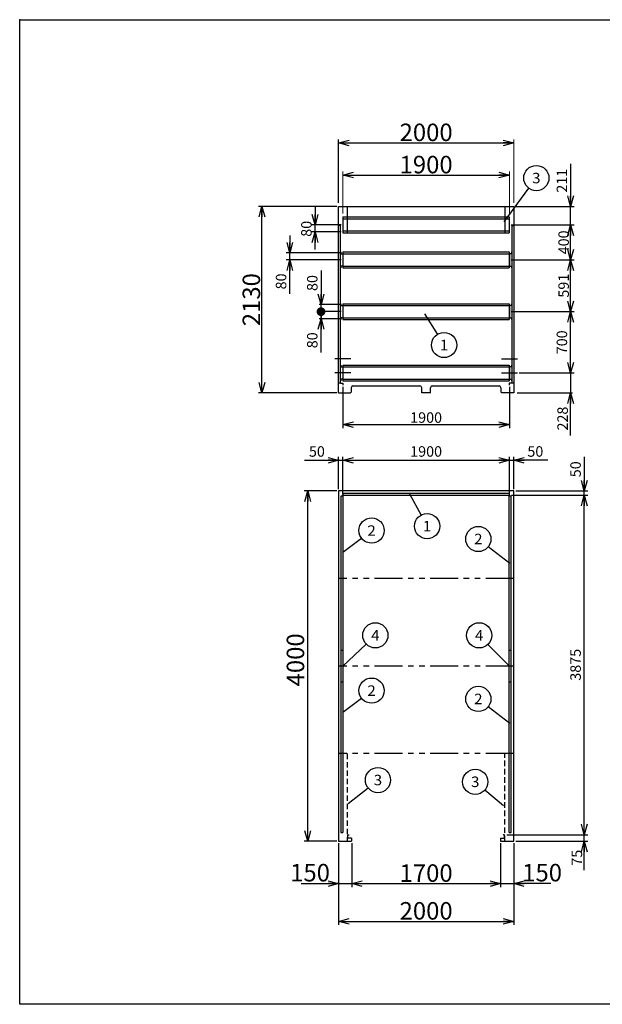
# Model space of a CAD drawing. Units: millimetres. Extents: x -7600 to 8222, y -5620 to 5620.
# Drawn here: x -7600 to -949, y -5620 to 5620 of the extents above; entities that cross this region are included whole.
import ezdxf
from ezdxf.enums import TextEntityAlignment as Align

# ---------------------------------------------------------------- set-up
doc = ezdxf.new("R2010")
doc.units = ezdxf.units.MM
doc.header["$LTSCALE"] = 10
doc.header["$PDSIZE"] = 1
for name, pattern in [('CENTER', [50.8, 31.75, -6.35, 6.35, -6.35]), ('DASHED2', [9.525, 6.35, -3.175]), ('PHANTOM', [63.5, 31.75, -6.35, 6.35, -6.35, 6.35, -6.35])]:
    doc.linetypes.add(name, pattern=pattern)
doc.layers.add('Layer0001', color=7, linetype='Continuous')
doc.layers.add('ZUWAKU', color=7, linetype='Continuous')
doc.styles.add('dcStyle0', font='txt.shx', dxfattribs={"width": 0.666667, "bigfont": 'bigfont'})
doc.styles.add('dcStyle1', font='HG創英角ｺﾞｼｯｸUB', dxfattribs={"width": 0.8})
doc.dimstyles.new('dc_Rotated', dxfattribs={"dimtxt": 200, "dimasz": 120.000076, "dimexe": 40, "dimexo": 40, "dimgap": 20, "dimtad": 3, "dimdec": 1, "dimdsep": 46, "dimtxsty": 'dcStyle1', "dimblk1": 'OPEN30', "dimblk2": 'OPEN30', "dimsah": 1, "dimcen": 0.09, "dimclrd": 4, "dimclre": 4, "dimclrt": 2, "dimadec": 0, "dimazin": 2, "dimtfac": 1, "dimtdec": 4, "dimtmove": 0, "dimatfit": 3, "dimfxl": 1, "dimarcsym": 0})

# ---------------------------------------------------------------- blocks, each defined once
blk = doc.blocks.new('_OPEN30')
at = {"color": 0, "linetype": 'ByBlock', "lineweight": -2}
for p, q in [((-1, 0.267949), (0, 0)), ((0, 0), (-1, -0.267949)), ((0, 0), (-1, 0))]:
    blk.add_line(p, q, dxfattribs=at)
blk = doc.blocks.new('*D2')
at = {"layer": 'Layer0001', "color": 4, "linetype": 'Continuous', "lineweight": 25}
for p, q in [((-3980, 3489), (-4875, 3489)), ((-4835, 1359), (-4835, 3489)), ((-3980, 1359), (-4875, 1359))]:
    blk.add_line(p, q, dxfattribs=at)
at = {"layer": 'Layer0001', "color": 4, "xscale": 120.0001123046114, "yscale": 119.9995747289457}
for p, rotation in [((-4835, 3489), 90), ((-4835, 1359), 270)]:
    blk.add_blockref('_OPEN30', p, dxfattribs=dict(at, rotation=rotation))
at = {"layer": 'Layer0001', "color": 2, "insert": (-4855, 2424), "char_height": 200, "width": 1050, "attachment_point": 8, "rotation": 90, "style": 'dcStyle1'}
blk.add_mtext('\\T1.00;2130', dxfattribs=at)
blk = doc.blocks.new('DA_IMAGEDIMGROUP_1')
at = {"layer": 'Layer0001', "color": 4, "linetype": 'Continuous', "lineweight": 25}
for p, q in [((-4227, 3478), (-4227, 3278)), ((-3930, 3278), (-4267, 3278)), ((-4227, 3198), (-4227, 3278)), ((-3930, 3198), (-4267, 3198)), ((-4227, 2998), (-4227, 3198))]:
    blk.add_line(p, q, dxfattribs=at)
at = {"layer": 'Layer0001', "color": 4, "xscale": 120.0001123046114, "yscale": 119.9995747289457}
for p, rotation in [((-4227, 3278), 270), ((-4227, 3198), 90)]:
    blk.add_blockref('_OPEN30', p, dxfattribs=dict(at, rotation=rotation))
at = {"layer": 'Layer0001', "color": 4, "insert": (-4267, 3233), "char_height": 120, "width": 390, "attachment_point": 8, "rotation": 90, "style": 'dcStyle0'}
blk.add_mtext('\\T1.00;80', dxfattribs=at)
blk = doc.blocks.new('DA_IMAGEDIMGROUP_2')
at = {"layer": 'Layer0001', "color": 4, "linetype": 'Continuous', "lineweight": 25}
for p, q in [((-4516, 3158), (-4516, 2958)), ((-3930, 2958), (-4556, 2958)), ((-4516, 2878), (-4516, 2958)), ((-3930, 2878), (-4556, 2878)), ((-4516, 2491), (-4516, 2878))]:
    blk.add_line(p, q, dxfattribs=at)
at = {"layer": 'Layer0001', "color": 4, "xscale": 120.0001123046114, "yscale": 119.9995747289457}
for p, rotation in [((-4516, 2958), 270), ((-4516, 2878), 90)]:
    blk.add_blockref('_OPEN30', p, dxfattribs=dict(at, rotation=rotation))
at = {"layer": 'Layer0001', "color": 4, "insert": (-4556, 2723), "char_height": 120, "width": 390, "attachment_point": 9, "rotation": 90, "style": 'dcStyle0'}
blk.add_mtext('\\T1.00;80', dxfattribs=at)
blk = doc.blocks.new('_DOT')
at = {"color": 0, "linetype": 'ByBlock', "lineweight": -2}
blk.add_line((-0.5, 0), (-1, 0), dxfattribs=at)
at = {"color": 0, "linetype": 'ByBlock', "const_width": 0.5}
blk.add_lwpolyline([(-0.25, 0, 1), (0.25, 0, 1)], format="xyb", close=True, dxfattribs=at)
blk = doc.blocks.new('*D5')
at = {"layer": 'Layer0001', "color": 4, "linetype": 'Continuous', "lineweight": 25}
for p, q in [((-3930, 2287), (-4180, 2287)), ((-4160, 2207), (-4160, 2287)), ((-3930, 2207), (-4180, 2207)), ((-4160, 1819), (-4160, 2207))]:
    blk.add_line(p, q, dxfattribs=at)
at = {"layer": 'Layer0001', "color": 4, "rotation": 90}
for name, p, xscale, yscale in [('_DOT', (-4160, 2287), 100, 100), ('_OPEN30', (-4160, 2207), 120.0001123046114, 119.9995747289457)]:
    blk.add_blockref(name, p, dxfattribs=dict(at, xscale=xscale, yscale=yscale))
at = {"layer": 'Layer0001', "color": 4, "insert": (-4200, 2051), "char_height": 120, "width": 390, "attachment_point": 9, "rotation": 90, "style": 'dcStyle0'}
blk.add_mtext('\\T1.00;80', dxfattribs=at)
blk = doc.blocks.new('*D6')
at = {"layer": 'Layer0001', "color": 4, "linetype": 'Continuous', "lineweight": 25}
for p, q in [((-4160, 2755), (-4160, 2367)), ((-3930, 2367), (-4180, 2367)), ((-4160, 2287), (-4160, 2367)), ((-3930, 2287), (-4180, 2287))]:
    blk.add_line(p, q, dxfattribs=at)
at = {"layer": 'Layer0001', "color": 4, "xscale": 120.0001123046114, "yscale": 119.9995747289457, "rotation": 270}
blk.add_blockref('_OPEN30', (-4160, 2367), dxfattribs=at)
at = {"layer": 'Layer0001', "color": 4, "insert": (-4200, 2523), "char_height": 120, "width": 390, "attachment_point": 7, "rotation": 90, "style": 'dcStyle0'}
blk.add_mtext('\\T1.00;80', dxfattribs=at)
blk = doc.blocks.new('*D7')
at = {"layer": 'Layer0001', "color": 4, "linetype": 'Continuous', "lineweight": 13}
for p, q in [((-3910, 3408), (-3910, 3886)), ((-2010, 3408), (-2010, 3886))]:
    blk.add_line(p, q, dxfattribs=at)
at = {"layer": 'Layer0001', "color": 4, "linetype": 'Continuous', "lineweight": 25}
blk.add_line((-3910, 3846), (-2010, 3846), dxfattribs=at)
at = {"layer": 'Layer0001', "color": 4, "xscale": 120.0001123046114, "yscale": 119.9995747289457}
for p, rotation in [((-3910, 3846), 180), ((-2010, 3846), 360)]:
    blk.add_blockref('_OPEN30', p, dxfattribs=dict(at, rotation=rotation))
at = {"layer": 'Layer0001', "color": 2, "insert": (-2960, 3866), "char_height": 200, "width": 1050, "attachment_point": 8, "style": 'dcStyle1'}
blk.add_mtext('\\T1.00;1900', dxfattribs=at)
blk = doc.blocks.new('*D8')
at = {"layer": 'Layer0001', "color": 4, "linetype": 'Continuous', "lineweight": 25}
for p, q in [((-1990, 2287), (-1270, 2287)), ((-1310, 1587), (-1310, 2287)), ((-1899, 1587), (-1270, 1587))]:
    blk.add_line(p, q, dxfattribs=at)
at = {"layer": 'Layer0001', "color": 4, "xscale": 120.0001123046114, "yscale": 119.9995747289457}
for p, rotation in [((-1310, 2287), 90), ((-1310, 1587), 270)]:
    blk.add_blockref('_OPEN30', p, dxfattribs=dict(at, rotation=rotation))
at = {"layer": 'Layer0001', "color": 4, "insert": (-1350, 1937), "char_height": 120, "width": 510, "attachment_point": 8, "rotation": 90, "style": 'dcStyle0'}
blk.add_mtext('\\T1.00;700', dxfattribs=at)
blk = doc.blocks.new('*D9')
at = {"layer": 'Layer0001', "color": 4, "linetype": 'Continuous', "lineweight": 25}
for p, q in [((-1990, 2878), (-1270, 2878)), ((-1310, 2287), (-1310, 2878)), ((-1990, 2287), (-1270, 2287))]:
    blk.add_line(p, q, dxfattribs=at)
at = {"layer": 'Layer0001', "color": 4, "xscale": 120.0001123046114, "yscale": 119.9995747289457}
for p, rotation in [((-1310, 2878), 90), ((-1310, 2287), 270)]:
    blk.add_blockref('_OPEN30', p, dxfattribs=dict(at, rotation=rotation))
at = {"layer": 'Layer0001', "color": 4, "insert": (-1330, 2583), "char_height": 120, "width": 510, "attachment_point": 8, "rotation": 90, "style": 'dcStyle0'}
blk.add_mtext('\\T1.00;591', dxfattribs=at)
blk = doc.blocks.new('*D10')
at = {"layer": 'Layer0001', "color": 4, "linetype": 'Continuous', "lineweight": 25}
for p, q in [((-1990, 3278), (-1270, 3278)), ((-1310, 2878), (-1310, 3278)), ((-1990, 2878), (-1270, 2878))]:
    blk.add_line(p, q, dxfattribs=at)
at = {"layer": 'Layer0001', "color": 4, "xscale": 120.0001123046114, "yscale": 119.9995747289457}
for p, rotation in [((-1310, 3278), 90), ((-1310, 2878), 270)]:
    blk.add_blockref('_OPEN30', p, dxfattribs=dict(at, rotation=rotation))
at = {"layer": 'Layer0001', "color": 4, "insert": (-1330, 3078), "char_height": 120, "width": 510, "attachment_point": 8, "rotation": 90, "style": 'dcStyle0'}
blk.add_mtext('\\T1.00;400', dxfattribs=at)
blk = doc.blocks.new('*D11')
at = {"layer": 'Layer0001', "color": 4, "linetype": 'Continuous', "lineweight": 25}
for p, q in [((-1310, 3973), (-1310, 3489)), ((-1940, 3489), (-1270, 3489)), ((-1310, 3278), (-1310, 3489)), ((-1990, 3278), (-1270, 3278))]:
    blk.add_line(p, q, dxfattribs=at)
at = {"layer": 'Layer0001', "color": 4, "xscale": 120.0001123046114, "yscale": 119.9995747289457, "rotation": 270}
blk.add_blockref('_OPEN30', (-1310, 3489), dxfattribs=at)
at = {"layer": 'Layer0001', "color": 4, "insert": (-1350, 3645), "char_height": 120, "width": 510, "attachment_point": 7, "rotation": 90, "style": 'dcStyle0'}
blk.add_mtext('\\T1.00;211', dxfattribs=at)
blk = doc.blocks.new('*D12')
at = {"layer": 'Layer0001', "color": 4, "linetype": 'Continuous', "lineweight": 25}
for p, q in [((-1899, 1587), (-1270, 1587)), ((-1310, 1587), (-1310, 1359)), ((-1920, 1359), (-1290, 1359)), ((-1310, 875), (-1310, 1359))]:
    blk.add_line(p, q, dxfattribs=at)
at = {"layer": 'Layer0001', "color": 4, "xscale": 120.0001123046114, "yscale": 119.9995747289457, "rotation": 90}
blk.add_blockref('_OPEN30', (-1310, 1359), dxfattribs=at)
at = {"layer": 'Layer0001', "color": 4, "insert": (-1342, 1203), "char_height": 120, "width": 510, "attachment_point": 9, "rotation": 90, "style": 'dcStyle0'}
blk.add_mtext('\\T1.00;228', dxfattribs=at)
blk = doc.blocks.new('*D13')
at = {"layer": 'Layer0001', "color": 4, "linetype": 'Continuous', "lineweight": 25}
for p, q in [((-3910, 1429), (-3910, 958)), ((-2010, 1429), (-2010, 958)), ((-3910, 998), (-2010, 998))]:
    blk.add_line(p, q, dxfattribs=at)
at = {"layer": 'Layer0001', "color": 4, "xscale": 120.0001123046114, "yscale": 119.9995747289457}
for p, rotation in [((-3910, 998), 180), ((-2010, 998), 360)]:
    blk.add_blockref('_OPEN30', p, dxfattribs=dict(at, rotation=rotation))
at = {"layer": 'Layer0001', "color": 4, "insert": (-2960, 1018), "char_height": 120, "width": 630, "attachment_point": 8, "style": 'dcStyle0'}
blk.add_mtext('\\T1.00;1900', dxfattribs=at)
blk = doc.blocks.new('*D14')
at = {"layer": 'Layer0001', "color": 4, "linetype": 'Continuous', "lineweight": 25}
for p, q in [((-4348, 591), (-3960, 591)), ((-3960, 261), (-3960, 631)), ((-3960, 591), (-3910, 591)), ((-3910, 201), (-3910, 631))]:
    blk.add_line(p, q, dxfattribs=at)
at = {"layer": 'Layer0001', "color": 4, "xscale": 120.0001123046114, "yscale": 119.9995747289457, "rotation": 360}
blk.add_blockref('_OPEN30', (-3960, 591), dxfattribs=at)
at = {"layer": 'Layer0001', "color": 4, "insert": (-4116, 631), "char_height": 120, "width": 390, "attachment_point": 9, "style": 'dcStyle0'}
blk.add_mtext('\\T1.00;50', dxfattribs=at)
blk = doc.blocks.new('*D15')
at = {"layer": 'Layer0001', "color": 4, "linetype": 'Continuous', "lineweight": 25}
for p, q in [((-3910, 201), (-3910, 631)), ((-3910, 591), (-2010, 591)), ((-2010, 201), (-2010, 631))]:
    blk.add_line(p, q, dxfattribs=at)
at = {"layer": 'Layer0001', "color": 4, "xscale": 120.0001123046114, "yscale": 119.9995747289457}
for p, rotation in [((-3910, 591), 180), ((-2010, 591), 360)]:
    blk.add_blockref('_OPEN30', p, dxfattribs=dict(at, rotation=rotation))
at = {"layer": 'Layer0001', "color": 4, "insert": (-2960, 631), "char_height": 120, "width": 630, "attachment_point": 8, "style": 'dcStyle0'}
blk.add_mtext('\\T1.00;1900', dxfattribs=at)
blk = doc.blocks.new('*D16')
at = {"layer": 'Layer0001', "color": 4, "linetype": 'Continuous', "lineweight": 25}
for p, q in [((-2010, 201), (-2010, 631)), ((-2010, 591), (-1960, 591)), ((-1960, 261), (-1960, 631)), ((-1572, 591), (-1960, 591))]:
    blk.add_line(p, q, dxfattribs=at)
at = {"layer": 'Layer0001', "color": 4, "xscale": 120.0001123046114, "yscale": 119.9995747289457, "rotation": 180}
blk.add_blockref('_OPEN30', (-1960, 591), dxfattribs=at)
at = {"layer": 'Layer0001', "color": 4, "insert": (-1804, 631), "char_height": 120, "width": 390, "attachment_point": 7, "style": 'dcStyle0'}
blk.add_mtext('\\T1.00;50', dxfattribs=at)
blk = doc.blocks.new('*D17')
at = {"layer": 'Layer0001', "color": 4, "linetype": 'Continuous', "lineweight": 25}
for p, q in [((-3980, 241), (-4352, 241)), ((-4312, -3759), (-4312, 241)), ((-3980, -3759), (-4352, -3759))]:
    blk.add_line(p, q, dxfattribs=at)
at = {"layer": 'Layer0001', "color": 4, "xscale": 120.0001123046114, "yscale": 119.9995747289457}
for p, rotation in [((-4312, 241), 90), ((-4312, -3759), 270)]:
    blk.add_blockref('_OPEN30', p, dxfattribs=dict(at, rotation=rotation))
at = {"layer": 'Layer0001', "color": 2, "insert": (-4352, -1688), "char_height": 200, "width": 1050, "attachment_point": 8, "rotation": 90, "style": 'dcStyle1'}
blk.add_mtext('\\T1.00;4000', dxfattribs=at)
blk = doc.blocks.new('*D18')
at = {"layer": 'Layer0001', "color": 4, "linetype": 'Continuous', "lineweight": 25}
for p, q in [((-3960, -3779), (-3960, -4282)), ((-3810, -3779), (-3810, -4282)), ((-4386, -4242), (-3960, -4242)), ((-3960, -4242), (-3810, -4242))]:
    blk.add_line(p, q, dxfattribs=at)
at = {"layer": 'Layer0001', "color": 4, "xscale": 120.0001123046114, "yscale": 119.9995747289457, "rotation": 360}
blk.add_blockref('_OPEN30', (-3960, -4242), dxfattribs=at)
at = {"layer": 'Layer0001', "color": 2, "insert": (-4058, -4217), "char_height": 200, "width": 850, "attachment_point": 9, "style": 'dcStyle1'}
blk.add_mtext('\\T1.00;150', dxfattribs=at)
blk = doc.blocks.new('*D19')
at = {"layer": 'Layer0001', "color": 4, "linetype": 'Continuous', "lineweight": 25}
for p, q in [((-3810, -3779), (-3810, -4282)), ((-2110, -3779), (-2110, -4282)), ((-3810, -4242), (-2110, -4242))]:
    blk.add_line(p, q, dxfattribs=at)
at = {"layer": 'Layer0001', "color": 4, "xscale": 120.0001123046114, "yscale": 119.9995747289457}
for p, rotation in [((-3810, -4242), 180), ((-2110, -4242), 360)]:
    blk.add_blockref('_OPEN30', p, dxfattribs=dict(at, rotation=rotation))
at = {"layer": 'Layer0001', "color": 2, "insert": (-2960, -4222), "char_height": 200, "width": 1050, "attachment_point": 8, "style": 'dcStyle1'}
blk.add_mtext('\\T1.00;1700', dxfattribs=at)
blk = doc.blocks.new('*D20')
at = {"layer": 'Layer0001', "color": 4, "linetype": 'Continuous', "lineweight": 25}
for p, q in [((-2110, -3779), (-2110, -4282)), ((-1960, -3779), (-1960, -4282)), ((-2110, -4242), (-1960, -4242)), ((-1535, -4242), (-1960, -4242))]:
    blk.add_line(p, q, dxfattribs=at)
at = {"layer": 'Layer0001', "color": 4, "xscale": 120.0001123046114, "yscale": 119.9995747289457, "rotation": 180}
blk.add_blockref('_OPEN30', (-1960, -4242), dxfattribs=at)
at = {"layer": 'Layer0001', "color": 2, "insert": (-1863, -4217), "char_height": 200, "width": 850, "attachment_point": 7, "style": 'dcStyle1'}
blk.add_mtext('\\T1.00;150', dxfattribs=at)
blk = doc.blocks.new('*D21')
at = {"layer": 'Layer0001', "color": 4, "linetype": 'Continuous', "lineweight": 25}
for p, q in [((-3960, -3779), (-3960, -4713)), ((-1960, -3779), (-1960, -4713)), ((-3960, -4673), (-1960, -4673))]:
    blk.add_line(p, q, dxfattribs=at)
at = {"layer": 'Layer0001', "color": 4, "xscale": 120.0001123046114, "yscale": 119.9995747289457}
for p, rotation in [((-3960, -4673), 180), ((-1960, -4673), 360)]:
    blk.add_blockref('_OPEN30', p, dxfattribs=dict(at, rotation=rotation))
at = {"layer": 'Layer0001', "color": 2, "insert": (-2960, -4653), "char_height": 200, "width": 1050, "attachment_point": 8, "style": 'dcStyle1'}
blk.add_mtext('\\T1.00;2000', dxfattribs=at)
blk = doc.blocks.new('*D22')
at = {"layer": 'Layer0001', "color": 4, "linetype": 'Continuous', "lineweight": 25}
for p, q in [((-3960, 3529), (-3960, 4254)), ((-3960, 4214), (-1960, 4214))]:
    blk.add_line(p, q, dxfattribs=at)
at = {"layer": 'Layer0001', "color": 4, "linetype": 'Continuous', "lineweight": 13}
blk.add_line((-1960, 3529), (-1960, 4254), dxfattribs=at)
at = {"layer": 'Layer0001', "color": 4, "xscale": 120.0001123046114, "yscale": 119.9995747289457}
for p, rotation in [((-3960, 4214), 180), ((-1960, 4214), 360)]:
    blk.add_blockref('_OPEN30', p, dxfattribs=dict(at, rotation=rotation))
at = {"layer": 'Layer0001', "color": 2, "insert": (-2960, 4234), "char_height": 200, "width": 1050, "attachment_point": 8, "style": 'dcStyle1'}
blk.add_mtext('\\T1.00;2000', dxfattribs=at)
blk = doc.blocks.new('*D25')
at = {"layer": 'Layer0001', "color": 4, "linetype": 'Continuous', "lineweight": 25}
for p, q in [((-2040, -3684), (-1114, -3684)), ((-1154, -3759), (-1154, -3684)), ((-1935, -3759), (-1114, -3759)), ((-1154, -4088), (-1154, -3759))]:
    blk.add_line(p, q, dxfattribs=at)
at = {"layer": 'Layer0001', "color": 4, "xscale": 120.0001123046114, "yscale": 119.9995747289457, "rotation": 90}
blk.add_blockref('_OPEN30', (-1154, -3759), dxfattribs=at)
at = {"layer": 'Layer0001', "color": 4, "insert": (-1179, -3856), "char_height": 120, "width": 390, "attachment_point": 9, "rotation": 90, "style": 'dcStyle0'}
blk.add_mtext('\\T1.00;75', dxfattribs=at)
blk = doc.blocks.new('*D26')
at = {"layer": 'Layer0001', "color": 4, "linetype": 'Continuous', "lineweight": 25}
for p, q in [((-1985, 191), (-1114, 191)), ((-1154, -3684), (-1154, 191)), ((-2040, -3684), (-1114, -3684))]:
    blk.add_line(p, q, dxfattribs=at)
at = {"layer": 'Layer0001', "color": 4, "xscale": 120.0001123046114, "yscale": 119.9995747289457}
for p, rotation in [((-1154, 191), 90), ((-1154, -3684), 270)]:
    blk.add_blockref('_OPEN30', p, dxfattribs=dict(at, rotation=rotation))
at = {"layer": 'Layer0001', "color": 4, "insert": (-1194, -1744), "char_height": 120, "width": 630, "attachment_point": 8, "rotation": 90, "style": 'dcStyle0'}
blk.add_mtext('\\T1.00;3875', dxfattribs=at)
blk = doc.blocks.new('*D27')
at = {"layer": 'Layer0001', "color": 4, "linetype": 'Continuous', "lineweight": 25}
for p, q in [((-1154, 629), (-1154, 241)), ((-1935, 241), (-1114, 241)), ((-1154, 191), (-1154, 241)), ((-1985, 191), (-1114, 191))]:
    blk.add_line(p, q, dxfattribs=at)
at = {"layer": 'Layer0001', "color": 4, "xscale": 120.0001123046114, "yscale": 119.9995747289457, "rotation": 270}
blk.add_blockref('_OPEN30', (-1154, 241), dxfattribs=at)
at = {"layer": 'Layer0001', "color": 4, "insert": (-1194, 397), "char_height": 120, "width": 390, "attachment_point": 7, "rotation": 90, "style": 'dcStyle0'}
blk.add_mtext('\\T1.00;50', dxfattribs=at)
blk = doc.blocks.new('DC_GROUP_BN-34D_C_2')
at = {"layer": 'Layer0001', "color": 4, "linetype": 'Continuous', "lineweight": 25}
blk.add_line((-2979, 2263), (-2831, 2028), dxfattribs=at)
blk.add_circle((-2755, 1906), 144, dxfattribs=at)
at = {"layer": 'Layer0001', "color": 4, "style": 'dcStyle0', "width": 1.527273}
blk.add_text('1', height=120, dxfattribs=at).set_placement((-2803, 1846), (-2707, 1846), align=Align.FIT)
blk = doc.blocks.new('DC_GROUP_BN-34D_C_3')
at = {"layer": 'Layer0001', "color": 4, "linetype": 'Continuous', "lineweight": 25}
blk.add_line((-2069, 3311), (-1787, 3696), dxfattribs=at)
blk.add_circle((-1702, 3812), 144, dxfattribs=at)
at = {"layer": 'Layer0001', "color": 4, "style": 'dcStyle0', "width": 0.988235}
blk.add_text('3', height=120, dxfattribs=at).set_placement((-1750, 3752), (-1654, 3752), align=Align.FIT)
blk = doc.blocks.new('DC_GROUP_BN-34D_C_6')
at = {"layer": 'Layer0001', "color": 4, "linetype": 'Continuous', "lineweight": 25}
blk.add_line((-3912, -2284), (-3698, -2125), dxfattribs=at)
blk.add_circle((-3583, -2039), 144, dxfattribs=at)
at = {"layer": 'Layer0001', "color": 4, "style": 'dcStyle0', "width": 0.988235}
blk.add_text('2', height=120, dxfattribs=at).set_placement((-3631, -2099), (-3535, -2099), align=Align.FIT)
blk = doc.blocks.new('DC_GROUP_BN-34D_C_7')
at = {"layer": 'Layer0001', "color": 4, "linetype": 'Continuous', "lineweight": 25}
blk.add_line((-3151, 209), (-3018, -36), dxfattribs=at)
blk.add_circle((-2949, -162), 144, dxfattribs=at)
at = {"layer": 'Layer0001', "color": 4, "style": 'dcStyle0', "width": 1.527273}
blk.add_text('1', height=120, dxfattribs=at).set_placement((-2997, -222), (-2901, -222), align=Align.FIT)
blk = doc.blocks.new('DC_GROUP_BN-34D_C_8')
at = {"layer": 'Layer0001', "color": 4, "linetype": 'Continuous', "lineweight": 25}
blk.add_line((-2003, -2414), (-2250, -2223), dxfattribs=at)
blk.add_circle((-2364, -2134), 144, dxfattribs=at)
at = {"layer": 'Layer0001', "color": 4, "style": 'dcStyle0', "width": 0.988235}
blk.add_text('2', height=120, dxfattribs=at).set_placement((-2412, -2194), (-2316, -2194), align=Align.FIT)
blk = doc.blocks.new('DC_GROUP_BN-34D_C_9')
at = {"layer": 'Layer0001', "color": 4, "linetype": 'Continuous', "lineweight": 25}
blk.add_line((-2077, -3355), (-2290, -3174), dxfattribs=at)
blk.add_circle((-2399, -3080), 144, dxfattribs=at)
at = {"layer": 'Layer0001', "color": 4, "style": 'dcStyle0', "width": 0.988235}
blk.add_text('3', height=120, dxfattribs=at).set_placement((-2447, -3140), (-2351, -3140), align=Align.FIT)
blk = doc.blocks.new('DC_GROUP_BN-34D_C_12')
at = {"layer": 'Layer0001', "color": 4, "linetype": 'Continuous', "lineweight": 25}
blk.add_line((-3910, -1759), (-3644, -1507), dxfattribs=at)
blk.add_circle((-3540, -1408), 144, dxfattribs=at)
at = {"layer": 'Layer0001', "color": 4, "style": 'dcStyle0', "width": 0.933333}
blk.add_text('4', height=120, dxfattribs=at).set_placement((-3588, -1468), (-3492, -1468), align=Align.FIT)
blk = doc.blocks.new('DC_GROUP_BN-34D_C_13')
at = {"layer": 'Layer0001', "color": 4, "linetype": 'Continuous', "lineweight": 25}
blk.add_line((-2010, -1759), (-2254, -1511), dxfattribs=at)
blk.add_circle((-2354, -1408), 144, dxfattribs=at)
at = {"layer": 'Layer0001', "color": 4, "style": 'dcStyle0', "width": 0.933333}
blk.add_text('4', height=120, dxfattribs=at).set_placement((-2402, -1468), (-2306, -1468), align=Align.FIT)
blk = doc.blocks.new('DC_GROUP_BN-34D_C_14')
at = {"layer": 'Layer0001', "color": 4, "linetype": 'Continuous', "lineweight": 25}
blk.add_line((-3851, -3328), (-3623, -3149), dxfattribs=at)
blk.add_circle((-3510, -3060), 144, dxfattribs=at)
at = {"layer": 'Layer0001', "color": 4, "style": 'dcStyle0', "width": 0.988235}
blk.add_text('3', height=120, dxfattribs=at).set_placement((-3558, -3120), (-3462, -3120), align=Align.FIT)
blk = doc.blocks.new('DC_GROUP_BN-34D_C_15')
at = {"layer": 'Layer0001', "color": 4, "linetype": 'Continuous', "lineweight": 25}
blk.add_line((-3912, -457), (-3698, -298), dxfattribs=at)
blk.add_circle((-3583, -212), 144, dxfattribs=at)
at = {"layer": 'Layer0001', "color": 4, "style": 'dcStyle0', "width": 0.988235}
blk.add_text('2', height=120, dxfattribs=at).set_placement((-3631, -272), (-3535, -272), align=Align.FIT)
blk = doc.blocks.new('DC_GROUP_BN-34D_C_16')
at = {"layer": 'Layer0001', "color": 4, "linetype": 'Continuous', "lineweight": 25}
blk.add_line((-2003, -588), (-2250, -396), dxfattribs=at)
blk.add_circle((-2364, -308), 144, dxfattribs=at)
at = {"layer": 'Layer0001', "color": 4, "style": 'dcStyle0', "width": 0.988235}
blk.add_text('2', height=120, dxfattribs=at).set_placement((-2412, -368), (-2316, -368), align=Align.FIT)

msp = doc.modelspace()

# ---------------------------------------------------------------- linework, layer by layer
at = {"color": 2, "linetype": 'Continuous', "lineweight": 25}
for p, q in [((-3960.29, 1359.22), (-3960.29, 3489.22)), ((-3960.29, 3489.22), (-1960.29, 3489.22)), ((-3860.29, 3487.62), (-3860.29, 3187.62)), ((-2060.29, 3489.22), (-2060.29, 3187.62)), ((-1960.29, 3489.22), (-1960.29, 1359.22)), ((-3937.29, 3269.22), (-3960.29, 3269.22)), ((-3937.29, 1469.22), (-3937.29, 3269.22)), ((-1983.29, 3269.22), (-1983.29, 1469.22)), ((-1983.29, 3269.22), (-1960.29, 3269.22)), ((-3934.29, 2968.22), (-3934.29, 2948.22)), ((-3934.29, 2948.22), (-3911.29, 2948.22)), ((-3911.29, 2948.22), (-3911.29, 2808.22)), ((-1986.29, 2948.22), (-2009.29, 2948.22)), ((-2009.29, 2948.22), (-2009.29, 2808.22)), ((-1986.29, 2968.22), (-1986.29, 2948.22)), ((-3911.29, 2808.22), (-3934.29, 2808.22)), ((-3934.29, 2808.22), (-3934.29, 2788.22)), ((-2009.29, 2808.22), (-1986.29, 2808.22)), ((-1986.29, 2808.22), (-1986.29, 2788.22)), ((-3934.29, 2377.22), (-3934.29, 2357.22)), ((-1986.29, 2377.22), (-1986.29, 2357.22)), ((-3934.29, 2357.22), (-3911.29, 2357.22)), ((-3911.29, 2357.22), (-3911.29, 2217.22)), ((-1986.29, 2357.22), (-2009.29, 2357.22)), ((-2009.29, 2357.22), (-2009.29, 2217.22)), ((-3911.29, 2217.22), (-3934.29, 2217.22)), ((-3934.29, 2217.22), (-3934.29, 2197.22)), ((-2009.29, 2217.22), (-1986.29, 2217.22)), ((-1986.29, 2217.22), (-1986.29, 2197.22)), ((-3934.29, 1677.22), (-3934.29, 1657.22)), ((-3934.29, 1657.22), (-3911.29, 1657.22)), ((-3911.29, 1657.22), (-3911.29, 1517.22)), ((-1986.29, 1657.22), (-2009.29, 1657.22)), ((-2009.29, 1657.22), (-2009.29, 1517.22)), ((-1986.29, 1677.22), (-1986.29, 1657.22)), ((-3937.29, 1469.22), (-3960.29, 1469.22)), ((-3937.29, 1469.22), (-3910.29, 1469.22)), ((-3911.29, 1517.22), (-3934.29, 1517.22)), ((-3934.29, 1517.22), (-3934.29, 1497.22)), ((-3910.29, 1469.22), (-3910.29, 1449.22)), ((-1983.29, 1469.22), (-2010.29, 1469.22)), ((-2010.29, 1469.22), (-2010.29, 1449.22)), ((-2009.29, 1517.22), (-1986.29, 1517.22)), ((-1986.29, 1517.22), (-1986.29, 1497.22)), ((-1960.29, 1469.22), (-1983.29, 1469.22)), ((-3960.29, 1359.22), (-3825.29, 1359.22)), ((-3825.29, 1359.22), (-3815.29, 1369.22)), ((-3815.29, 1419.22), (-3815.29, 1369.22)), ((-3795.29, 1439.22), (-3030.29, 1439.22)), ((-3010.29, 1359.22), (-3010.29, 1419.22)), ((-2910.29, 1359.22), (-3010.29, 1359.22)), ((-2910.29, 1359.22), (-2910.29, 1419.22)), ((-2890.29, 1439.22), (-2590.29, 1439.22)), ((-2590.29, 1439.22), (-2125.29, 1439.22)), ((-2105.29, 1419.22), (-2105.29, 1369.22)), ((-2095.29, 1359.22), (-2105.29, 1369.22)), ((-1960.29, 1359.22), (-2095.29, 1359.22)), ((-3960.29, 241.32), (-3960.29, -3758.68)), ((-1960.29, 241.32), (-3960.29, 241.32)), ((-1960.29, -3758.68), (-1960.29, 241.32)), ((-3855.29, -3723.68), (-3855.29, -3683.68)), ((-3855.29, -3683.68), (-3840.29, -3683.68)), ((-2065.29, -3683.68), (-2080.29, -3683.68)), ((-2065.29, -3723.68), (-2065.29, -3683.68)), ((-3960.29, -3758.68), (-3810.29, -3758.68)), ((-3810.29, -3723.68), (-3855.29, -3723.68)), ((-3810.29, -3723.68), (-3810.29, -3758.68)), ((-2110.29, -3723.68), (-2110.29, -3758.68)), ((-2110.29, -3723.68), (-2065.29, -3723.68)), ((-2110.29, -3758.68), (-1960.29, -3758.68))]:
    msp.add_line(p, q, dxfattribs=at)
at = {"color": 7, "linetype": 'Continuous', "lineweight": 25}
for p, q in [((-3910.29, 3368.22), (-3910.29, 3188.22)), ((-3910.29, 3368.22), (-2010.29, 3368.22)), ((-3910.29, 3348.22), (-2010.29, 3348.22)), ((-2010.29, 3368.22), (-2010.29, 3188.22)), ((-3910.29, 3208.22), (-2010.29, 3208.22)), ((-3910.29, 3188.22), (-2010.29, 3188.22)), ((-3910.29, 2968.22), (-2010.29, 2968.22)), ((-3910.29, 2968.22), (-3910.29, 2788.22)), ((-3910.29, 2948.22), (-2010.29, 2948.22)), ((-2010.29, 2968.22), (-2010.29, 2788.22)), ((-3910.29, 2808.22), (-2010.29, 2808.22)), ((-3910.29, 2788.22), (-2010.29, 2788.22)), ((-3910.29, 2377.22), (-2010.29, 2377.22)), ((-3910.29, 2377.22), (-3910.29, 2197.22)), ((-2010.29, 2377.22), (-2010.29, 2197.22)), ((-3910.29, 2357.22), (-2010.29, 2357.22)), ((-3910.29, 2217.22), (-2010.29, 2217.22)), ((-3910.29, 2197.22), (-2010.29, 2197.22)), ((-3910.29, 1677.22), (-2010.29, 1677.22)), ((-3910.29, 1677.22), (-3910.29, 1497.22)), ((-3910.29, 1657.22), (-2010.29, 1657.22)), ((-2010.29, 1677.22), (-2010.29, 1497.22)), ((-3910.29, 1517.22), (-2010.29, 1517.22)), ((-3910.29, 1497.22), (-2010.29, 1497.22))]:
    msp.add_line(p, q, dxfattribs=at)
at = {"color": 4, "linetype": 'CENTER', "lineweight": 25}
for p, q in [((-3820.62, 1747.22), (-4001.95, 1747.22)), ((-2099.95, 1747.22), (-1918.62, 1747.22)), ((-3820.62, 1587.22), (-4001.95, 1587.22)), ((-2099.95, 1587.22), (-1918.62, 1587.22))]:
    msp.add_line(p, q, dxfattribs=at)
at = {"color": 3, "linetype": 'Continuous', "lineweight": 25}
for p, q in [((-3933.29, 181.32), (-3933.29, -3658.68)), ((-3910.29, 181.32), (-3933.29, 181.32)), ((-3910.29, 214.32), (-3910.29, 191.32)), ((-3910.29, 214.32), (-2010.29, 214.32)), ((-3910.29, 191.32), (-2010.29, 191.32)), ((-3910.29, 181.32), (-3910.29, -3658.68)), ((-2010.29, 214.32), (-2010.29, 191.32)), ((-1987.29, 181.32), (-2010.29, 181.32)), ((-2010.29, -3658.68), (-2010.29, 181.32)), ((-1987.29, -3658.68), (-1987.29, 181.32)), ((-3933.29, -1578.68), (-3910.29, -1578.68)), ((-2010.29, -1578.68), (-1987.29, -1578.68)), ((-3933.29, -1938.68), (-3910.29, -1938.68)), ((-2010.29, -1938.68), (-1987.29, -1938.68)), ((-3933.29, -3658.68), (-3910.29, -3658.68)), ((-2010.29, -3658.68), (-1987.29, -3658.68))]:
    msp.add_line(p, q, dxfattribs=at)
at = {"color": 4, "linetype": 'PHANTOM', "lineweight": 25}
for p, q in [((-1960.29, -758.68), (-3960.29, -758.68)), ((-1960.29, -1758.68), (-3960.29, -1758.68)), ((-1960.29, -2758.68), (-3960.29, -2758.68))]:
    msp.add_line(p, q, dxfattribs=at)
at = {"color": 4, "linetype": 'DASHED2', "lineweight": 25}
for p, q in [((-3860.29, -2758.68), (-3860.29, -3758.68)), ((-2060.29, -3758.68), (-2060.29, -2758.68))]:
    msp.add_line(p, q, dxfattribs=at)
at = {"color": 2, "linetype": 'Continuous', "lineweight": 25}
for centre, radius, start, end in [((-3795.29, 1419.22), 20, 90, 180), ((-3030.29, 1419.22), 20, 0, 90), ((-2890.29, 1419.22), 20, 90, 180), ((-2125.29, 1419.22), 20, 0, 90), ((-2126.29, 240.32), 1, 0, 90)]:
    msp.add_arc(centre, radius, start, end, dxfattribs=at)
at = {"layer": 'ZUWAKU', "color": 5, "linetype": 'Continuous', "lineweight": 25}
for p, q in [((-7600, 5620), (8080, 5620)), ((-7600, -5620), (-7600, 5620)), ((8080, -5620), (-7600, -5620))]:
    msp.add_line(p, q, dxfattribs=at)
at = {"layer": 'ZUWAKU', "color": 190, "linetype": 'Continuous'}
msp.add_point((-7600, 5620), dxfattribs=at)

# ---------------------------------------------------------------- block references
at = {"layer": 'Layer0001', "linetype": 'Continuous'}
for name in ['DC_GROUP_BN-34D_C_3', 'DA_IMAGEDIMGROUP_1', 'DA_IMAGEDIMGROUP_2', 'DC_GROUP_BN-34D_C_2', 'DC_GROUP_BN-34D_C_7', 'DC_GROUP_BN-34D_C_15', 'DC_GROUP_BN-34D_C_16', 'DC_GROUP_BN-34D_C_12', 'DC_GROUP_BN-34D_C_13', 'DC_GROUP_BN-34D_C_6', 'DC_GROUP_BN-34D_C_8', 'DC_GROUP_BN-34D_C_14', 'DC_GROUP_BN-34D_C_9']:
    msp.add_blockref(name, (0, 0), dxfattribs=at)

# ---------------------------------------------------------------- dimensions: what is measured, and where the dimension line sits
at = {"layer": 'Layer0001', "linetype": 'Continuous', "lineweight": 13}
for base, p1, p2, override, picture, middle in [((-1960.29, 4213.53), (-3960.29, 3489.22), (-1960.29, 3489.22), {"dimtxt": 200, "dimasz": 120.000076, "dimexe": 40, "dimexo": 40, "dimgap": 20, "dimtad": 3, "dimtih": 0, "dimtoh": 0, "dimdec": 1, "dimzin": 8, "dimtxsty": 'dcStyle1', "dimblk1": 'OPEN30', "dimblk2": 'OPEN30', "dimsah": 1, "dimclrd": 4, "dimclre": 4, "dimclrt": 2, "dimazin": 2, "dimtofl": 1, "dimtolj": 0, "dimtzin": 8, "dimarcsym": 1}, '*D22', (-2960.29, 4213.53)), ((-2010.29, 3846.24), (-3910.29, 3368.22), (-2010.29, 3368.22), {"dimtxt": 200, "dimasz": 120.000076, "dimexe": 40, "dimexo": 40, "dimgap": 20, "dimtad": 3, "dimtih": 0, "dimtoh": 0, "dimdec": 1, "dimzin": 8, "dimtxsty": 'dcStyle1', "dimblk1": 'OPEN30', "dimblk2": 'OPEN30', "dimsah": 1, "dimclrd": 4, "dimclre": 4, "dimclrt": 2, "dimazin": 2, "dimtofl": 1, "dimtolj": 0, "dimtzin": 8, "dimarcsym": 1}, '*D7', (-2960.29, 3846.24)), ((-2010.29, 997.56), (-3910.29, 1469.22), (-2010.29, 1469.22), {"dimtxt": 120, "dimasz": 120.000076, "dimexe": 40, "dimexo": 40, "dimgap": 20, "dimtad": 3, "dimtih": 0, "dimtoh": 0, "dimdec": 1, "dimzin": 8, "dimtxsty": 'dcStyle0', "dimblk1": 'OPEN30', "dimblk2": 'OPEN30', "dimsah": 1, "dimclrd": 4, "dimclre": 4, "dimclrt": 4, "dimazin": 2, "dimtofl": 1, "dimtolj": 0, "dimtzin": 8, "dimarcsym": 1}, '*D13', (-2960.29, 997.56)), ((-1960.29, -4672.73), (-3960.29, -3738.68), (-1960.29, -3738.68), {"dimtxt": 200, "dimasz": 120.000076, "dimexe": 40, "dimexo": 40, "dimgap": 20, "dimtad": 3, "dimtih": 0, "dimtoh": 0, "dimdec": 1, "dimzin": 8, "dimtxsty": 'dcStyle1', "dimblk1": 'OPEN30', "dimblk2": 'OPEN30', "dimsah": 1, "dimclrd": 4, "dimclre": 4, "dimclrt": 2, "dimazin": 2, "dimtofl": 1, "dimtolj": 0, "dimtzin": 8, "dimarcsym": 1}, '*D21', (-2960.29, -4672.73))]:
    dim = msp.add_linear_dim(base=base, p1=p1, p2=p2, dimstyle='dc_Rotated', override=override, dxfattribs=at)
    dim.commit()
    dim.dimension.update_dxf_attribs({"geometry": picture, "text_midpoint": middle, "dimtype": 160})
at = {"layer": 'Layer0001', "linetype": 'Continuous', "lineweight": 25}
for base, p1, p2, override, picture, middle in [((-1310.28, 3489.22), (-2030.29, 3278.22), (-1980.29, 3489.22), {"dimtxt": 120, "dimasz": 120.000076, "dimexe": 40, "dimexo": 40, "dimgap": 40, "dimtad": 3, "dimtih": 0, "dimtoh": 0, "dimdec": 1, "dimzin": 8, "dimtxsty": 'dcStyle0', "dimblk1": 'OPEN30', "dimblk2": 'OPEN30', "dimsah": 1, "dimclrd": 4, "dimclre": 4, "dimclrt": 4, "dimazin": 2, "dimtofl": 1, "dimtolj": 0, "dimtzin": 8, "dimarcsym": 1}, '*D11', (-1310.28, 3789.13)), ((-1310.28, 3278.22), (-2030.29, 2878.22), (-2030.29, 3278.22), {"dimtxt": 120, "dimasz": 120.000076, "dimexe": 40, "dimexo": 40, "dimgap": 20, "dimtad": 3, "dimtih": 0, "dimtoh": 0, "dimdec": 1, "dimzin": 8, "dimtxsty": 'dcStyle0', "dimblk1": 'OPEN30', "dimblk2": 'OPEN30', "dimsah": 1, "dimclrd": 4, "dimclre": 4, "dimclrt": 4, "dimazin": 2, "dimtofl": 1, "dimtolj": 0, "dimtzin": 8, "dimarcsym": 1}, '*D10', (-1310.28, 3078.22)), ((-4160.29, 2367.22), (-3890.29, 2287.22), (-3890.29, 2367.22), {"dimtxt": 120, "dimasz": 120.000076, "dimexe": 20, "dimexo": 40, "dimgap": 40, "dimtad": 3, "dimtih": 0, "dimtoh": 0, "dimdec": 1, "dimzin": 8, "dimtxsty": 'dcStyle0', "dimblk1": 'OPEN30', "dimblk2": 'OPEN30', "dimsah": 1, "dimclrd": 4, "dimclre": 4, "dimclrt": 4, "dimazin": 2, "dimtofl": 1, "dimtolj": 0, "dimtzin": 8, "dimarcsym": 1}, '*D6', (-4160.29, 2619.13)), ((-1310.28, 2878.22), (-2030.29, 2287.22), (-2030.29, 2878.22), {"dimtxt": 120, "dimasz": 120.000076, "dimexe": 40, "dimexo": 40, "dimgap": 20, "dimtad": 3, "dimtih": 0, "dimtoh": 0, "dimdec": 1, "dimzin": 8, "dimtxsty": 'dcStyle0', "dimblk1": 'OPEN30', "dimblk2": 'OPEN30', "dimsah": 1, "dimclrd": 4, "dimclre": 4, "dimclrt": 4, "dimazin": 2, "dimtix": 1, "dimtofl": 1, "dimtolj": 0, "dimtzin": 8, "dimarcsym": 1}, '*D9', (-1310.28, 2582.72)), ((-4160.29, 2287.22), (-3890.29, 2207.22), (-3890.29, 2287.22), {"dimtxt": 120, "dimasz": 100, "dimexe": 20, "dimexo": 40, "dimgap": 40, "dimtad": 3, "dimtih": 0, "dimtoh": 0, "dimdec": 1, "dimzin": 8, "dimtxsty": 'dcStyle0', "dimblk1": 'DOT', "dimblk2": 'DOT', "dimsah": 1, "dimclrd": 4, "dimclre": 4, "dimclrt": 4, "dimazin": 2, "dimtofl": 1, "dimtolj": 0, "dimtzin": 8, "dimarcsym": 1}, '*D5', (-4160.29, 1955.3)), ((-1310.28, 2287.22), (-1938.62, 1587.22), (-2030.29, 2287.22), {"dimtxt": 120, "dimasz": 120.000076, "dimexe": 40, "dimexo": 40, "dimgap": 40, "dimtad": 3, "dimtih": 0, "dimtoh": 0, "dimdec": 1, "dimzin": 8, "dimtxsty": 'dcStyle0', "dimblk1": 'OPEN30', "dimblk2": 'OPEN30', "dimsah": 1, "dimclrd": 4, "dimclre": 4, "dimclrt": 4, "dimazin": 2, "dimtofl": 1, "dimtolj": 0, "dimtzin": 8, "dimarcsym": 1}, '*D8', (-1310.28, 1937.22)), ((-1310.28, 1359.22), (-1938.62, 1587.22), (-1960.29, 1359.22), {"dimtxt": 120, "dimasz": 120.000076, "dimexe": 20, "dimexo": 40, "dimgap": 32, "dimtad": 3, "dimtih": 0, "dimtoh": 0, "dimdec": 1, "dimzin": 8, "dimtxsty": 'dcStyle0', "dimblk1": 'OPEN30', "dimblk2": 'OPEN30', "dimsah": 1, "dimclrd": 4, "dimclre": 4, "dimclrt": 4, "dimazin": 2, "dimtofl": 1, "dimtolj": 0, "dimtzin": 8, "dimarcsym": 1}, '*D12', (-1310.28, 1059.3)), ((-1154.19, 241.32), (-2025.29, 191.32), (-1975.29, 241.32), {"dimtxt": 120, "dimasz": 120.000076, "dimexe": 40, "dimexo": 40, "dimgap": 40, "dimtad": 3, "dimtih": 0, "dimtoh": 0, "dimdec": 1, "dimzin": 8, "dimtxsty": 'dcStyle0', "dimblk1": 'OPEN30', "dimblk2": 'OPEN30', "dimsah": 1, "dimclrd": 4, "dimclre": 4, "dimclrt": 4, "dimazin": 2, "dimtofl": 1, "dimtolj": 0, "dimtzin": 8, "dimarcsym": 1}, '*D27', (-1154.19, 493.23)), ((-1154.19, 191.32), (-2080.29, -3683.68), (-2025.29, 191.32), {"dimtxt": 120, "dimasz": 120.000076, "dimexe": 40, "dimexo": 40, "dimgap": 40, "dimtad": 3, "dimtih": 0, "dimtoh": 0, "dimdec": 1, "dimzin": 8, "dimtxsty": 'dcStyle0', "dimblk1": 'OPEN30', "dimblk2": 'OPEN30', "dimsah": 1, "dimclrd": 4, "dimclre": 4, "dimclrt": 4, "dimazin": 2, "dimtofl": 1, "dimtolj": 0, "dimtzin": 8, "dimarcsym": 1}, '*D26', (-1154.19, -1743.64)), ((-1154.19, -3683.68), (-1975.29, -3758.68), (-2080.29, -3683.68), {"dimtxt": 120, "dimasz": 120.000076, "dimexe": 40, "dimexo": 40, "dimgap": 25, "dimtad": 3, "dimtih": 0, "dimtoh": 0, "dimdec": 1, "dimzin": 8, "dimtxsty": 'dcStyle0', "dimblk1": 'OPEN30', "dimblk2": 'OPEN30', "dimsah": 1, "dimclrd": 4, "dimclre": 4, "dimclrt": 4, "dimazin": 2, "dimtofl": 1, "dimtolj": 0, "dimtzin": 8, "dimarcsym": 1}, '*D25', (-1154.19, -3952.13))]:
    dim = msp.add_linear_dim(base=base, p1=p1, p2=p2, angle=90, dimstyle='dc_Rotated', override=override, dxfattribs=at)
    dim.commit()
    dim.dimension.update_dxf_attribs({"geometry": picture, "text_midpoint": middle, "dimtype": 160})
at = {"layer": 'Layer0001', "linetype": 'Continuous', "lineweight": 13}
for base, p1, p2, override, picture, middle in [((-4835.36, 3489.22), (-3940.29, 1359.22), (-3940.29, 3489.22), {"dimtxt": 200, "dimasz": 120.000076, "dimexe": 40, "dimexo": 40, "dimgap": 20, "dimtad": 3, "dimtih": 0, "dimtoh": 0, "dimdec": 1, "dimzin": 8, "dimtxsty": 'dcStyle1', "dimblk1": 'OPEN30', "dimblk2": 'OPEN30', "dimsah": 1, "dimclrd": 4, "dimclre": 4, "dimclrt": 2, "dimazin": 2, "dimtofl": 1, "dimtolj": 0, "dimtzin": 8, "dimarcsym": 1}, '*D2', (-4835.36, 2424.22)), ((-4311.8, 241.32), (-3940.29, -3758.68), (-3940.29, 241.32), {"dimtxt": 200, "dimasz": 120.000076, "dimexe": 40, "dimexo": 40, "dimgap": 40, "dimtad": 3, "dimtih": 0, "dimtoh": 0, "dimdec": 1, "dimzin": 8, "dimtxsty": 'dcStyle1', "dimblk1": 'OPEN30', "dimblk2": 'OPEN30', "dimsah": 1, "dimclrd": 4, "dimclre": 4, "dimclrt": 2, "dimazin": 2, "dimtofl": 1, "dimtolj": 0, "dimtzin": 8, "dimarcsym": 1}, '*D17', (-4311.8, -1688.07))]:
    dim = msp.add_linear_dim(base=base, p1=p1, p2=p2, angle=90, dimstyle='dc_Rotated', override=override, dxfattribs=at)
    dim.commit()
    dim.dimension.update_dxf_attribs({"geometry": picture, "text_midpoint": middle, "dimtype": 160})
at = {"layer": 'Layer0001', "linetype": 'Continuous', "lineweight": 25}
for base, p1, p2, override, picture, middle in [((-3910.29, 591.45), (-3960.29, 221.32), (-3910.29, 161.32), {"dimtxt": 120, "dimasz": 120.000076, "dimexe": 40, "dimexo": 40, "dimgap": 40, "dimtad": 3, "dimtih": 0, "dimtoh": 0, "dimdec": 1, "dimzin": 8, "dimtxsty": 'dcStyle0', "dimblk1": 'OPEN30', "dimblk2": 'OPEN30', "dimsah": 1, "dimclrd": 4, "dimclre": 4, "dimclrt": 4, "dimazin": 2, "dimtofl": 1, "dimtolj": 0, "dimtzin": 8, "dimarcsym": 1}, '*D14', (-4212.2, 591.45)), ((-2010.29, 591.45), (-3910.29, 161.32), (-2010.29, 161.32), {"dimtxt": 120, "dimasz": 120.000076, "dimexe": 40, "dimexo": 40, "dimgap": 40, "dimtad": 3, "dimtih": 0, "dimtoh": 0, "dimdec": 1, "dimzin": 8, "dimtxsty": 'dcStyle0', "dimblk1": 'OPEN30', "dimblk2": 'OPEN30', "dimsah": 1, "dimclrd": 4, "dimclre": 4, "dimclrt": 4, "dimazin": 2, "dimtofl": 1, "dimtolj": 0, "dimtzin": 8, "dimarcsym": 1}, '*D15', (-2960.29, 591.45)), ((-1960.29, 591.45), (-2010.29, 161.32), (-1960.29, 221.32), {"dimtxt": 120, "dimasz": 120.000076, "dimexe": 40, "dimexo": 40, "dimgap": 40, "dimtad": 3, "dimtih": 0, "dimtoh": 0, "dimdec": 1, "dimzin": 8, "dimtxsty": 'dcStyle0', "dimblk1": 'OPEN30', "dimblk2": 'OPEN30', "dimsah": 1, "dimclrd": 4, "dimclre": 4, "dimclrt": 4, "dimazin": 2, "dimtofl": 1, "dimtolj": 0, "dimtzin": 8, "dimarcsym": 1}, '*D16', (-1708.37, 591.45)), ((-3810.29, -4241.87), (-3960.29, -3738.68), (-3810.29, -3738.68), {"dimtxt": 200, "dimasz": 120.000076, "dimexe": 40, "dimexo": 40, "dimgap": 25, "dimtad": 3, "dimtih": 0, "dimtoh": 0, "dimdec": 1, "dimzin": 8, "dimtxsty": 'dcStyle1', "dimblk1": 'OPEN30', "dimblk2": 'OPEN30', "dimsah": 1, "dimclrd": 4, "dimclre": 4, "dimclrt": 2, "dimazin": 2, "dimtofl": 1, "dimtolj": 0, "dimtzin": 8, "dimarcsym": 1}, '*D18', (-4297.73, -4241.87)), ((-2110.29, -4241.87), (-3810.29, -3738.68), (-2110.29, -3738.68), {"dimtxt": 200, "dimasz": 120.000076, "dimexe": 40, "dimexo": 40, "dimgap": 20, "dimtad": 3, "dimtih": 0, "dimtoh": 0, "dimdec": 1, "dimzin": 8, "dimtxsty": 'dcStyle1', "dimblk1": 'OPEN30', "dimblk2": 'OPEN30', "dimsah": 1, "dimclrd": 4, "dimclre": 4, "dimclrt": 2, "dimazin": 2, "dimtofl": 1, "dimtolj": 0, "dimtzin": 8, "dimarcsym": 1}, '*D19', (-2960.29, -4241.87)), ((-1960.29, -4241.87), (-2110.29, -3738.68), (-1960.29, -3738.68), {"dimtxt": 200, "dimasz": 120.000076, "dimexe": 40, "dimexo": 40, "dimgap": 25, "dimtad": 3, "dimtih": 0, "dimtoh": 0, "dimdec": 1, "dimzin": 8, "dimtxsty": 'dcStyle1', "dimblk1": 'OPEN30', "dimblk2": 'OPEN30', "dimsah": 1, "dimclrd": 4, "dimclre": 4, "dimclrt": 2, "dimazin": 2, "dimtofl": 1, "dimtolj": 0, "dimtzin": 8, "dimarcsym": 1}, '*D20', (-1622.84, -4241.87))]:
    dim = msp.add_linear_dim(base=base, p1=p1, p2=p2, dimstyle='dc_Rotated', override=override, dxfattribs=at)
    dim.commit()
    dim.dimension.update_dxf_attribs({"geometry": picture, "text_midpoint": middle, "dimtype": 160})

doc.saveas('drawing.dxf')
